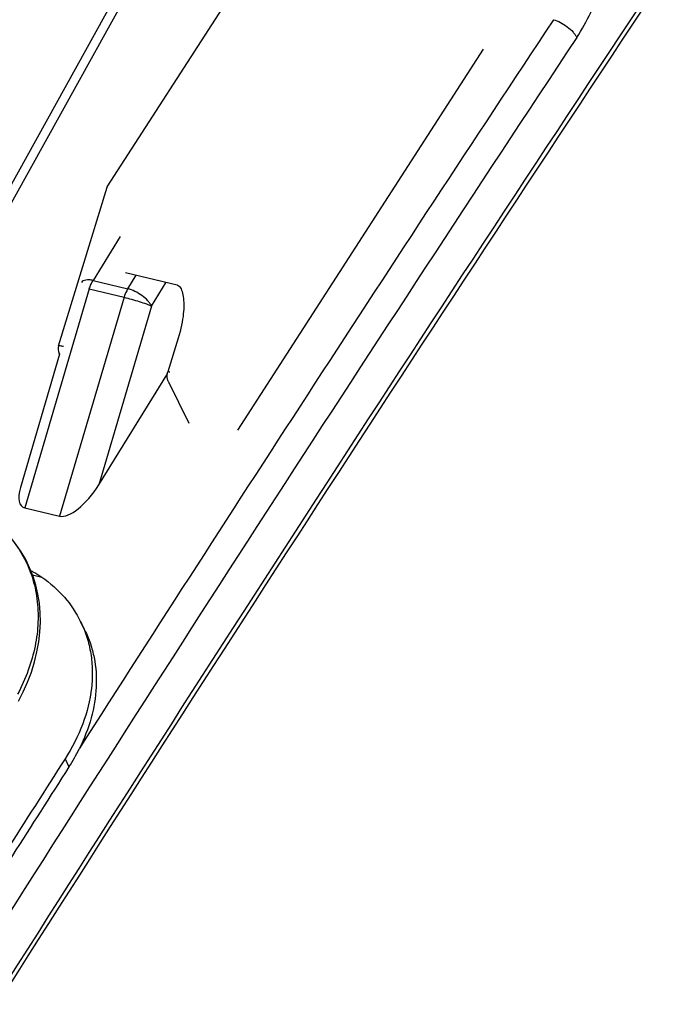
# Model space of a CAD drawing. Units: millimetres. Extents: x 0 to 420, y 0 to 297.
# Drawn here: x 247 to 253, y 105 to 114 of the extents above; entities that cross this region are included whole.
import ezdxf

# ---------------------------------------------------------------- set-up
doc = ezdxf.new("R2010")
doc.units = ezdxf.units.MM
doc.header["$LTSCALE"] = 23.1
doc.layers.add('INTF_1', color=7, linetype='CONTINUOUS')

msp = doc.modelspace()

# ---------------------------------------------------------------- linework, layer by layer
at = {"layer": 'INTF_1', "color": 7, "linetype": 'CONTINUOUS'}
for p, q in [((249.4332, 116.7612), (245.9881, 110.5473)), ((248.1009, 112.6795), (249.3076, 114.551)), ((249.3455, 110.3585), (251.69, 113.9946)), ((247.6361, 111.1643), (248.0999, 112.6774)), ((248.1009, 112.6795), (248.0999, 112.6774)), ((248.2757, 111.8639), (248.7671, 111.7446)), ((248.7783, 111.2366), (248.6794, 110.9142)), ((247.6464, 111.0819), (247.272, 109.8109)), ((247.6464, 111.0819), (247.642, 111.0909)), ((248.0205, 109.8352), (248.6752, 110.8961)), ((248.6825, 110.826), (248.8802, 110.4235)), ((247.3138, 109.6159), (247.6457, 109.5365)), ((247.8874, 108.4461), (247.8468, 108.5288))]:
    msp.add_line(p, q, dxfattribs=at)
at = {"layer": 'INTF_1', "color": 9, "linetype": 'CONTINUOUS'}
for p, q in [((249.5219, 116.7431), (246.0354, 110.4546)), ((248.2247, 112.2076), (247.9648, 111.7865)), ((247.9648, 111.7865), (248.2966, 111.7071)), ((248.2966, 111.7071), (248.3781, 111.839)), ((247.9294, 111.7055), (247.3138, 109.6159)), ((247.9294, 111.7055), (248.2612, 111.6261)), ((248.5236, 111.543), (248.6635, 111.7698)), ((248.2612, 111.6261), (247.6457, 109.5365)), ((248.5236, 111.543), (248.0205, 109.8352)), ((247.3871, 108.9755), (247.4773, 108.9549)), ((247.6978, 107.2183), (247.7352, 107.1421))]:
    msp.add_line(p, q, dxfattribs=at)
at = {"layer": 'INTF_1', "color": 7, "linetype": 'CONTINUOUS'}
for points in [[(248.7671, 111.7446), (248.7722, 111.7429), (248.779, 111.7394), (248.7858, 111.734), (248.7925, 111.7267), (248.799, 111.7174), (248.805, 111.7066), (248.8104, 111.6943), (248.8152, 111.6807), (248.8194, 111.666), (248.8229, 111.6503), (248.8258, 111.6335), (248.8281, 111.6157), (248.8298, 111.597), (248.8308, 111.5772), (248.8313, 111.5567), (248.831, 111.5354), (248.8302, 111.5134), (248.8287, 111.4908), (248.8265, 111.4672), (248.8236, 111.4426), (248.82, 111.4167), (248.8154, 111.3895), (248.81, 111.3609), (248.8035, 111.3309), (248.7959, 111.2996), (248.7872, 111.267), (248.7783, 111.2366)], [(247.2529, 107.769), (247.2983, 107.858), (247.3406, 107.9528), (247.3767, 108.0483), (247.4067, 108.1442), (247.4303, 108.24), (247.4476, 108.3354), (247.4585, 108.4299), (247.4629, 108.5231), (247.4611, 108.6148), (247.4531, 108.7047), (247.4389, 108.7925), (247.4187, 108.8782), (247.3925, 108.9619), (247.3603, 109.0431), (247.3223, 109.1215), (247.2787, 109.197), (247.2294, 109.2693), (247.1745, 109.3384), (247.1143, 109.4038), (247.0489, 109.4655), (246.9782, 109.5234), (246.9053, 109.5753)]]:
    msp.add_lwpolyline(points, dxfattribs=at)
at = {"layer": 'INTF_1', "color": 9, "linetype": 'CONTINUOUS'}
for centre, radius, start, end in [((701.8603, -183.0749), 538.3388, 146.41351, 147.655571), ((700.6961, -182.066), 537.4257, 146.53609, 147.421211), ((699.692, -181.4351), 535.9602, 146.535075, 147.657986), ((247.6874, 111.1132), 0.0506, 206.18596, 216.33582)]:
    msp.add_arc(centre, radius, start, end, dxfattribs=at)
at = {"layer": 'INTF_1', "color": 7, "linetype": 'CONTINUOUS'}
for centre, radius, start, end in [((701.8787, -183.1494), 538.3557, 146.410482, 147.655492), ((247.7317, 111.135), 0.1, 162.9591, 206.15348), ((246.1538, 108.152), 1.8764, 327.4391, 333.52944), ((696.7377, -179.54), 532.7193, 147.442314, 147.658026)]:
    msp.add_arc(centre, radius, start, end, dxfattribs=at)
for centre, major_axis, ratio, start_param, end_param in [((247.5227, 109.9544), (0.2325, 0.3279), 0.398881, -4.002411, -2.98279), ((247.8546, 109.8749), (0.2325, 0.3279), 0.398881, -2.98279, -1.411994), ((692.1074, -12.1865), (486.6417, 228.1617), 0.730167, 2.284107, 2.288484)]:
    msp.add_ellipse(centre, major_axis=major_axis, ratio=ratio, start_param=start_param, end_param=end_param, dxfattribs=at)
at = {"layer": 'INTF_1', "color": 9, "linetype": 'CONTINUOUS'}
for points, knots in [([(252.5814, 114.1075), (252.6314, 114.1833), (252.699, 114.3048), (252.7723, 114.4768), (252.8187, 114.6137), (252.8528, 114.7539), (252.8681, 114.8715), (252.8694, 114.9626), (252.8628, 115.0435), (252.8481, 115.1016), (252.8317, 115.1351)], [0, 0, 0, 0, 0.24984, 0.380636, 0.513687, 0.64695, 0.776823, 0.838728, 0.897273, 1, 1, 1, 1]), ([(252.3577, 114.2767), (252.3809, 114.2703), (252.4274, 114.251), (252.4909, 114.211), (252.5374, 114.1696), (252.5661, 114.1341), (252.5771, 114.1162), (252.5814, 114.1075)], [0, 0, 0, 0, 0.251032, 0.522886, 0.782368, 0.897929, 1, 1, 1, 1]), ([(247.9648, 111.7865), (247.9526, 111.7894), (247.9297, 111.7933), (247.8977, 111.7926), (247.8718, 111.7847), (247.8594, 111.7735), (247.8556, 111.7672)], [0, 0, 0, 0, 0.320626, 0.591142, 0.812249, 1, 1, 1, 1]), ([(247.9294, 111.7055), (247.9315, 111.7128), (247.9407, 111.7409), (247.9533, 111.7679), (247.9648, 111.7865)], [0, 0, 0, 0, 0.25964, 1, 1, 1, 1]), ([(248.2966, 111.7071), (248.2929, 111.7011), (248.2784, 111.6753), (248.2676, 111.6476), (248.2612, 111.6261)], [0, 0, 0, 0, 0.238619, 1, 1, 1, 1]), ([(248.5236, 111.543), (248.5193, 111.5518), (248.5083, 111.5695), (248.4792, 111.6046), (248.432, 111.6451), (248.3675, 111.6836), (248.3201, 111.7014), (248.2966, 111.7071)], [0, 0, 0, 0, 0.101836, 0.216951, 0.475558, 0.747414, 1, 1, 1, 1]), ([(248.2612, 111.6261), (248.2849, 111.6204), (248.3337, 111.6075), (248.4047, 111.5864), (248.4686, 111.565), (248.5074, 111.5503), (248.5236, 111.543)], [0, 0, 0, 0, 0.265809, 0.548937, 0.806598, 1, 1, 1, 1]), ([(247.6361, 111.1643), (247.6362, 111.1647), (247.6376, 111.1654), (247.6419, 111.1657), (247.6509, 111.1648), (247.6651, 111.1622), (247.6761, 111.1597), (247.6823, 111.1582)], [0, 0, 0, 0, 0.029458, 0.084263, 0.282737, 0.593902, 1, 1, 1, 1]), ([(248.6979, 110.9118), (248.6954, 110.9124), (248.691, 110.9134), (248.6854, 110.9144), (248.6818, 110.9148), (248.68, 110.9146), (248.6795, 110.9144), (248.6794, 110.9142)], [0, 0, 0, 0, 0.406115, 0.717276, 0.915746, 0.970545, 1, 1, 1, 1]), ([(247.0301, 109.4811), (247.0847, 109.4345), (247.1854, 109.3322), (247.3052, 109.1544), (247.3897, 108.9573), (247.4368, 108.7449), (247.446, 108.5216), (247.4171, 108.2918), (247.3509, 108.0598), (247.2841, 107.9097), (247.2454, 107.8356)], [0, 0, 0, 0, 0.119887, 0.237877, 0.355821, 0.475581, 0.598839, 0.726866, 0.860477, 1, 1, 1, 1])]:
    msp.add_open_spline(points, degree=3, knots=knots, dxfattribs=at)
at = {"layer": 'INTF_1', "color": 7, "linetype": 'CONTINUOUS'}
for points, knots in [([(248.6825, 110.826), (248.6794, 110.8324), (248.6735, 110.8499), (248.6718, 110.8803), (248.676, 110.903), (248.6794, 110.9142)], [0, 0, 0, 0, 0.236993, 0.60995, 1, 1, 1, 1]), ([(247.3711, 109.0159), (247.3801, 109.0119), (247.4169, 108.9941), (247.452, 108.9728), (247.4773, 108.9549)], [0, 0, 0, 0, 0.24054, 1, 1, 1, 1]), ([(247.4773, 108.9549), (247.556, 108.8995), (247.6992, 108.7722), (247.8057, 108.6125), (247.8468, 108.5288)], [0, 0, 0, 0, 0.507889, 1, 1, 1, 1]), ([(247.8468, 108.5288), (247.8701, 108.4812), (247.9099, 108.382), (247.9472, 108.225), (247.9618, 108.0613), (247.9506, 107.8336), (247.8769, 107.5413), (247.7654, 107.3239), (247.6978, 107.2183)], [0, 0, 0, 0, 0.1154, 0.23184, 0.350424, 0.472096, 0.726949, 1, 1, 1, 1]), ([(247.8874, 108.4461), (247.9074, 108.4052), (247.9424, 108.3203), (247.9902, 108.1405), (248.0063, 107.8991), (247.956, 107.6021), (247.8806, 107.4101), (247.8334, 107.3156)], [0, 0, 0, 0, 0.116679, 0.234308, 0.475435, 0.729594, 1, 1, 1, 1])]:
    msp.add_open_spline(points, degree=3, knots=knots, dxfattribs=at)

doc.saveas('drawing.dxf')
